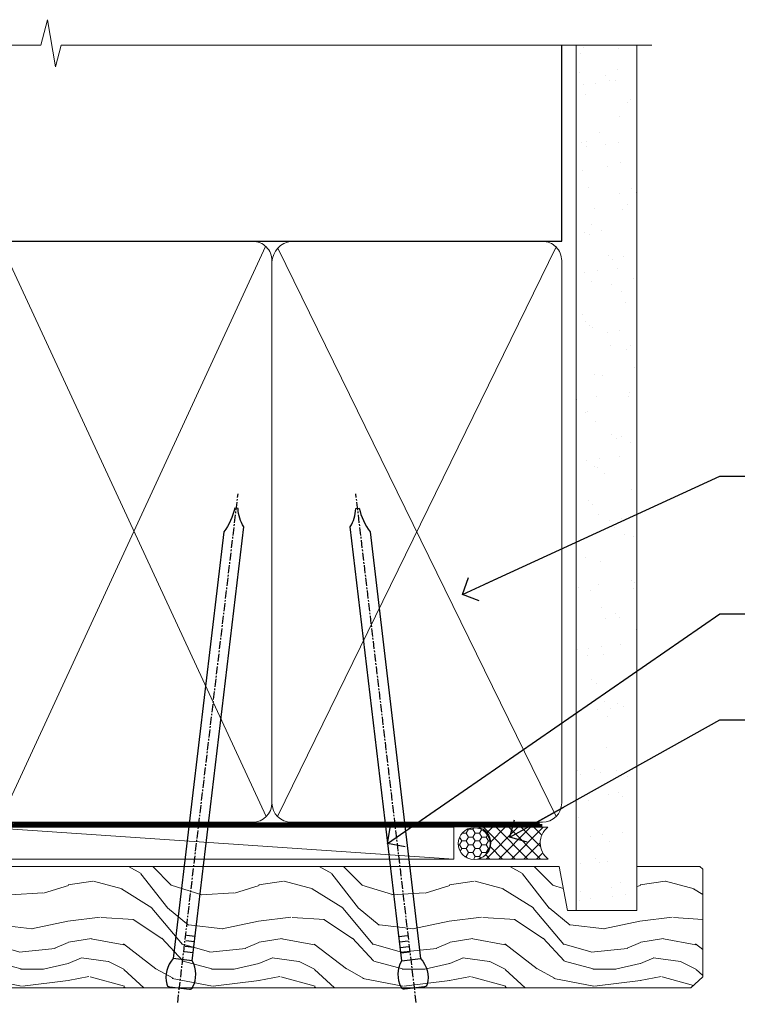
# Model space of a CAD drawing. Units: millimetres. Extents: x -19 to 7153, y -824 to 1143.
# Drawn here: x 184 to 296, y 988 to 1143 of the extents above; entities that cross this region are included whole.
import ezdxf
from ezdxf import colors
from ezdxf.entities.mleader import LeaderData, LeaderLine
from ezdxf.math import Vec2, Vec3

# ---------------------------------------------------------------- set-up
doc = ezdxf.new("R2010")
doc.units = ezdxf.units.MM
doc.linetypes.add('CENTER', pattern=[2, 1.25, -0.25, 0.25, -0.25])
doc.linetypes.add('Dashed', pattern=[564.4444465637206, 282.2222232818604, -282.2222232818602])
doc.layers.add('Aluminium Systems Ltd Joinery Detail', color=7, linetype='Continuous')
doc.layers.add('Aluminium Systems Ltd Notes', color=7, linetype='Continuous')
doc.styles.get("Standard").update_dxf_attribs({"font": 'arial.ttf'})

# ---------------------------------------------------------------- blocks, each defined once
blk = doc.blocks.new('_Open90')
at = {"color": 0, "linetype": 'ByBlock', "lineweight": -2}
for p, q in [((-0.5, 0.5), (0, 0)), ((0, 0), (-2.439666651745029, 0)), ((0, 0), (-0.5, -0.5))]:
    blk.add_line(p, q, dxfattribs=at)
blk = doc.blocks.new('Nail 75 JH')
at = {"linetype": 'CENTER'}
blk.add_line((0, 2.300118051928621), (0, -78.25849807356508), dxfattribs=at)
for p, q in [((1.5, -4.488319011024487), (-1.5, -4.488319011024458)), ((1.499999999999886, -5.730112436134704), (0.1255879953777708, -5.730112436134732)), ((1.499999999999886, -6.600592455787137), (0.1255879953777708, -6.600592455787137)), ((1.499999999999886, -7.471072475439541), (0.1255879953777708, -7.471072475439541)), ((1.499999999999886, -8.341552495091946), (0.1255879953778276, -8.341552495091946))]:
    blk.add_line(p, q)
blk.add_lwpolyline([(-1.5, -4.488319011024458, -0.2475267649991796), (-2.057234792368547, -0.3562033463117587, -0.331135080274166), (-1.578358480166685, 0), (1.578358480166685, 0, -0.331135080274166), (2.057234792368547, -0.3562033463117587, -0.2475267649991796), (1.499999999999886, -4.488319011024487), (1.5, -73.20877276569331, 0.1245641564323093), (0.2845258915276077, -75.96790802185205), (-0.2515467734666004, -75.96790802185205, 0.1012549879648114), (-1.5, -72.05351818931658)], format="xyb", close=True)
blk = doc.blocks.new('Bevel Back Weatherboard CC TL40 Awning Liner')
at = {"layer": 'Aluminium Systems Ltd Joinery Detail', "lineweight": 5}
h = blk.add_hatch(dxfattribs=at)
h.set_pattern_fill('HONEY', color=256, scale=0.2211125000000359, angle=360, style=0)
h.set_pattern_definition([(0, (-467.1948841277822, -268.0209684003905), (1.053048281250171, 0.6079775633750983), [0.7020321875001139, -1.404064375000228]), (120, (-467.1948841277822, -268.0209684003905), (-1.053048155438884, 0.6079777812866397), [0.7020321875001019, -1.404064375000204]), (59.99999999999994, (-467.1948841277822, -268.0209684003905), (1.258112869470804e-07, 1.215955344661738), [-1.404064375000228, 0.7020321875001139])])
edge = h.paths.add_edge_path()
edge.add_arc((53.13506876079873, 2.930632996624581), 2.5, 180.0000000000001, 360.00000000000006, ccw=False)
edge.add_arc((53.13506876079873, 2.930632996624581), 2.5, 0, 180.0000000000001, ccw=False)
h = blk.add_hatch(dxfattribs=at)
h.set_pattern_fill('NET', color=256, scale=0.4422249999999999, angle=225, style=0)
h.set_pattern_definition([(315, (-1834.654135581034, 4373.742029692468), (-0.9928234407849511, -0.9928234407849515), []), (225, (-1834.654135581034, 4373.742029692468), (-0.9928234407849515, 0.9928234407849511), [])])
edge = h.paths.add_edge_path()
edge.add_line((64.73487274172433, 5.493939559483124), (53.99193592194754, 5.5004940183901))
edge.add_arc((53.15553739506186, 3.035632060505804), 2.602903564714436, 283.05461229937526, 431.25644836746125, ccw=False)
edge.add_line((53.74348043731652, 0.4999999999993179), (64.77948830650485, 0.4999999999993179))
edge.add_arc((66.68363443436786, 3.014180606625587), 3.153866927914105, 128.1626499734255, 232.8610770962096, ccw=False)
h = blk.add_hatch(dxfattribs=at)
h.set_pattern_fill('WOOD-3', color=256, scale=97.5, angle=30, style=0, pattern_type=2)
h.set_pattern_definition([(4.763599999999832, (491.0251981306313, -7171.838047056802), (-330.0000283895876, -29.9997459798375), [3.612479999999951, -357.6353699999959]), (348.6901, (494.6251981306308, -7171.538047056801), (120.0000225669286, -29.9999289648483), [4.58912999999999, -148.3814699999997]), (314.9999999999999, (499.1251981306308, -7172.438047056798), (-3.306523113702664e-14, -30.00000928346856), [3.39411, -39.03228]), (313.1523999999999, (501.5251981306313, -7174.838047056802), (420.0000850164654, -449.9999261252569), [6.579509999999999, -651.37185]), (347.0054000000001, (506.0251981306313, -7179.638047056803), (-270.0000230324819, 59.99992732735074), [4.002509999999999, -396.2474099999998]), (360, (509.9251981306319, -7180.538047056801), (29.99999999999997, -30.00000000000003), [7.5, -22.5]), (9.462299999999765, (517.4251981306319, -7180.538047056801), (-150.0000232108592, -29.99994417607295), [3.649649999999993, -178.8332099999998]), (5.710599999999713, (491.0251981306313, -7179.938047056798), (-269.9999827048756, -30.00003943998845), [3.014969999999958, -298.4813099999965]), (360, (494.0251981306313, -7179.638047056803), (29.99999999999997, -30.00000000000003), [4.5, -25.5]), (331.6992, (498.5251981306313, -7179.638047056803), (329.9998535928922, -180.0002662262795), [4.429439999999992, -438.5152499999991]), (307.8749999999999, (502.4251981306319, -7181.7380470568), (-120.0000559467582, 149.9999729816166), [6.841049999999986, -335.2115699999996]), (320.7106, (506.6251981306308, -7187.138047056803), (180.0000191874755, -149.9999889572949), [4.263809999999983, -422.1163199999984]), (353.6597999999999, (509.9251981306319, -7189.838047056802), (239.9999820781927, -30.00004736879107), [5.43324, -266.22831]), (11.88869999999988, (515.3251981306297, -7190.438047056798), (-419.9999190314803, -90.00031605746501), [5.82494999999993, -576.669689999991]), (6.709799999999706, (491.0251981306313, -7189.2380470568), (270.0000299325391, 29.99981643732056), [5.135159999999984, -508.382099999999]), (356.6335, (496.1251981306308, -7188.638047056803), (479.999979659061, -30.00032890063538), [5.10881999999993, -505.7727899999929]), (326.3098999999999, (501.2251981306302, -7188.938047056798), (-59.99998673313475, 30.00004003521583), [5.408339999999997, -102.75822]), (312.5103999999999, (505.7251981306302, -7191.938047056798), (299.9997215504041, -330.0002602161362), [4.883640000000001, -483.48096]), (345.0686, (509.0251981306313, -7195.538047056801), (330.0000160477658, -89.99990861934462), [4.657259999999935, -461.0679899999936]), (360, (513.5251981306313, -7196.7380470568), (29.99999999999997, -30.00000000000003), [3.6, -26.4]), (12.99459999999981, (517.1251981306308, -7196.7380470568), (270.0000230324819, 59.99992732735004), [4.002509999999988, -396.2474099999986]), (360, (500.3251981306297, -7166.7380470568), (29.99999999999997, -30.00000000000003), [0, -30]), (136.8475999999999, (504.5251981306313, -7171.2380470568), (449.9999261252561, -420.0000850164664), [6.579509999999987, -651.3718499999991]), (153.4348999999999, (499.7251981306302, -7196.7380470568), (-29.99997473822719, 30.00003928189145), [2.683289999999968, -64.39874999999898]), (171.8698999999998, (497.3251981306297, -7195.538047056801), (-179.9999932938336, 29.99998067446644), [4.242629999999988, -207.8893799999995]), (203.1985999999998, (493.1251981306308, -7194.938047056798), (-149.9999919200123, -60.00003975794547), [2.28473999999997, -226.1884499999971]), (333.4349, (504.5251981306313, -7171.2380470568), (29.9999747382272, -30.00003928189145), [3.354089999999999, -63.72794999999999]), (353.2901999999999, (507.5251981306313, -7172.7380470568), (-270.0000299325392, 29.99981643732125), [5.135160000000001, -508.3821000000002]), (10.12469999999981, (512.6251981306308, -7173.338047056802), (509.9999636894718, 90.00025765850859), [8.532869999999988, -844.7548799999987]), (10.30479999999971, (491.0251981306313, -7168.538047056801), (180.0000288254371, 29.99984626607953), [3.354089999999962, -332.0560799999968]), (344.4759, (494.3251981306297, -7167.938047056798), (-330.0000307388759, 89.99993332816857), [5.604449999999995, -554.8417799999994]), (317.1211, (499.7251981306302, -7169.438047056798), (-390.0000237882238, 359.9999925974296), [5.731499999999945, -567.4176899999931]), (325.3047999999999, (503.9251981306319, -7173.338047056802), (299.9998277696255, -210.000258287834), [4.743419999999994, -469.5982199999992]), (350.5377, (507.8251981306297, -7176.038047056801), (150.0000232108592, -29.99994417607323), [5.47448999999999, -177.0083999999997]), (6.581899999999838, (513.2251981306302, -7176.938047056798), (-510.0000431378999, -59.99960101098861), [7.851749999999981, -777.3233999999976]), (8.130099999999889, (491.0251981306313, -7176.038047056801), (-179.9999932938336, -29.99998067446629), [4.242629999999984, -207.8893799999993]), (348.6901, (495.2251981306302, -7175.438047056798), (120.0000225669286, -29.9999289648483), [4.58912999999999, -148.3814699999997]), (317.4895999999999, (499.7251981306302, -7176.338047056802), (-330.0002602161357, 299.9997215504046), [4.88364, -483.4809599999999]), (314.9999999999999, (503.3251981306297, -7179.638047056803), (-3.306523113702664e-14, -30.00000928346856), [5.51544, -36.91098]), (342.646, (507.2251981306302, -7183.538047056801), (-390.0000605729049, 119.999835067774), [5.028929999999925, -497.8627199999927]), (3.366499999999665, (512.0251981306313, -7185.038047056801), (-479.999979659061, -30.00032890063396), [5.108819999999978, -505.7727899999981]), (17.10269999999988, (517.1251981306308, -7184.7380470568), (300.0000519287099, 89.99986480290859), [4.080449999999997, -403.9636799999997]), (8.746199999999785, (491.0251981306313, -7183.538047056801), (209.9999800906905, 30.00012591172568), [3.945869999999954, -390.642509999994]), (345.0686, (494.9251981306319, -7182.938047056798), (330.0000160477658, -89.99990861934462), [4.657259999999935, -461.0679899999936]), (327.9946, (499.4251981306319, -7184.138047056803), (-149.9999683436264, 90.000033161331), [5.66039999999999, -277.3590599999995]), (310.1009, (504.2251981306302, -7187.138047056803), (-329.9999417935546, 390.0000578863894), [7.451849999999999, -737.7326999999999]), (344.0546, (509.0251981306313, -7192.838047056802), (-120.0000037995646, 29.99999667889151), [4.368060000000001, -214.03524]), (6.008999999999798, (513.2251981306302, -7194.038047056801), (299.9999925271812, 29.99997952445504), [5.731499999999953, -567.4176899999941]), (23.19859999999977, (518.9251981306319, -7193.438047056798), (149.9999919200123, 60.00003975794549), [2.284739999999997, -226.1884499999996]), (9.462299999999765, (491.0251981306313, -7192.538047056801), (-150.0000232108592, -29.99994417607295), [3.649649999999993, -178.8332099999998]), (349.9919999999998, (494.6251981306308, -7191.938047056798), (329.9999866372434, -60.00010416469986), [5.178809999999969, -512.7014999999961]), (322.5946, (499.7251981306302, -7192.838047056802), (389.9997739494009, -300.000298578452), [6.42026999999999, -635.6077499999994]), (330.9453999999999, (504.8251981306297, -7166.7380470568), (210.0000115370904, -120.0000008159787), [3.08868, -305.78022]), (349.2156999999999, (507.5251981306313, -7168.2380470568), (-479.999985110828, 90.00001649037998), [6.41327999999998, -634.913489999998]), (7.124999999999709, (513.8251981306297, -7169.438047056798), (-210.0000113953586, -29.99994845681877), [7.256039999999998, -234.6117])])
h.paths.add_polyline_path([(89.08603849133627, -18.01406915317193), (87.20670052049857, -19.78105676352379), (-32.96178001172996, -19.78105676285654), (-32.96178001171177, -0.700344215514491), (66.50168572985288, -0.7003442161815201), (67.8341447362532, -7.573135174357503), (78.71132226872899, -7.573135174358413), (78.71132226872899, -0.7003442161812927), (88.64869702155877, -0.7003442161812927), (89.08603849133445, -1.116737655681391)])
blk.add_line((-23.99530826024829, 5.5004940183901, 1.000000000000014), (49.93609876930668, 0.4999999999993179, 1.000000000000014), dxfattribs=at)
at = {"layer": 'Aluminium Systems Ltd Joinery Detail', "lineweight": 5, "elevation": 1.000000000000014}
for points in [[(-23.99530826024829, 5.5004940183901), (49.9360987692985, 5.5004940183901), (49.93609876930668, 0.4999999999993179), (-23.99530826025284, 0.4999999999993179)], [(88.64869702155877, -0.7003442161812927), (78.71132226872899, -0.7003442161812927), (78.71132226872899, -7.573135174357503), (67.8341447362532, -7.573135174357503), (66.50168572985288, -0.7003442161815201), (-32.96178001172086, -0.7003442155268829), (-32.96178001172086, -19.78105676286825), (87.20670052049857, -19.78105676352379), (89.08603849133627, -18.01406915317193), (89.08603849133445, -1.116737655681391)]]:
    blk.add_lwpolyline(points, close=True, dxfattribs=at)
blk.add_lwpolyline([(53.71812981786979, 5.505638252504696), (64.73487274172433, 5.493939559483124, 0.4915106188759529), (64.77948830650487, 0.4999999999993179), (53.74348043731652, 0.4999999999993179, 0.8101017670941715)], format="xyb", close=True, dxfattribs=at)
at = {"layer": 'Aluminium Systems Ltd Joinery Detail', "lineweight": 5, "ltscale": 0.12}
blk.add_circle((53.13506876079873, 2.930632996624581, 1.000000000000014), 2.5, dxfattribs=at)
at = {"layer": 'Aluminium Systems Ltd Joinery Detail', "xscale": -0.9999999999999982, "rotation": 173.2316767257846}
blk.add_blockref('Nail 75 JH', (6.772431292018609, -19.78999985967243, 1.000000000000014), dxfattribs=at)
at = {"layer": 'Aluminium Systems Ltd Joinery Detail', "rotation": 186.7683232742154}
blk.add_blockref('Nail 75 JH', (43.75992625947811, -19.78999985967243, 1.000000000000014), dxfattribs=at)
blk = doc.blocks.new('90mm Framing Head CC')
at = {"layer": 'Aluminium Systems Ltd Joinery Detail'}
h = blk.add_hatch(dxfattribs=at)
h.set_pattern_fill('AR-SAND', color=0, scale=0.15)
h.set_pattern_definition([(37.50000000000001, (61.66049999999956, 88.74500000000046), (-0.2400046943976069, 7.341198559940135), [0, -5.791200000000001, 0, -6.476999999999999, 0, -6.191249999999999]), (7.499999999999991, (61.66049999999956, 88.74500000000046), (6.74284924707004, 10.75237650852531), [0, -3.124199999999989, 0, -5.219699999999978, 0, -2.000249999999989]), (327.5, (56.97419999999948, 88.74500000000046), (11.86488555362187, 0.02155777017818536), [0, -1.905, 0, -6.858, 0, -8.9535]), (317.5, (56.97419999999948, 88.74500000000046), (11.45334678708446, 3.343939848858243), [0, -0.9524999999999999, 0, -4.495799999999999, 0, -5.1435])])
h.paths.add_polyline_path([(180.6136284965058, 88.77083214757897), (171.1136391138482, 88.77083214757897), (171.1136391138488, -47.32775725855242), (180.6136284965063, -47.32775725855242)])
at = {"layer": 'Aluminium Systems Ltd Joinery Detail', "color": 0}
for p, q in [((168.8134264280377, 57.89869373908152), (168.8134264280376, 88.77083214757897)), ((79.90872482396975, 57.89869373908152), (168.8134264280374, 57.89869373908152))]:
    blk.add_line(p, q, dxfattribs=at)
at = {"layer": 'Aluminium Systems Ltd Joinery Detail', "color": 0, "linetype": 'Dashed'}
blk.add_line((79.90702482397342, 57.89869373908152), (79.9070248239733, 87.85823313036201), dxfattribs=at)
at = {"layer": 'Aluminium Systems Ltd Joinery Detail', "color": 0, "lineweight": 5}
for p, q in [((80.79699455334861, -32.57602347560749), (122.244289406273, 57.10360253296733)), ((80.79699455334861, 57.00872400970513), (122.3435558966332, -32.5760234756093)), ((124.1251953553808, -32.57602347560749), (167.9234566986624, 57.00872400970741)), ((124.156780866489, 56.83465201547335), (167.9234566986624, -32.57602347560749))]:
    blk.add_line(p, q, dxfattribs=at)
at = {"layer": 'Aluminium Systems Ltd Joinery Detail', "color": 0, "linetype": 'Continuous', "lineweight": 5, "ltscale": 0.12}
blk.add_lwpolyline([(182.9879480272294, 88.77083214757897), (90.07936763175945, 88.77083214757897), (89.17565722327396, 85.33692842854236), (87.90906395990584, 92.75495333630408), (86.87170076539456, 88.77083214757897), (12.7762905931898, 88.77083214757897)], dxfattribs=at)
at = {"layer": 'Aluminium Systems Ltd Joinery Detail', "color": 0, "lineweight": 5, "elevation": 1.000000000000014}
blk.add_lwpolyline([(171.1136391138482, 88.77083214757897), (171.1136391138488, -47.32775725855242), (180.6136284965063, -47.32775725855242), (180.6136284965058, 88.77083214757897)], dxfattribs=at)
at = {"layer": 'Aluminium Systems Ltd Joinery Detail', "color": 0, "linetype": 'Dashed', "lineweight": 5, "ltscale": 0.01, "const_width": 0.25, "elevation": 0.25}
blk.add_lwpolyline([(79.76741611105064, 88.09570524321919), (79.76838801660631, -30.42770456154437, 0.4175702237706115), (82.91930208207407, -33.61188268707599), (165.3356062361571, -33.6039375219865, 0.8591327104487766), (165.4728671864981, -33.94403179512517, 0.00905533045714731)], format="xyb", dxfattribs=at)
at = {"layer": 'Aluminium Systems Ltd Joinery Detail', "color": 0, "linetype": 'CENTER', "lineweight": 5, "ltscale": 3, "const_width": 0.5, "elevation": 0.5}
blk.add_lwpolyline([(79.36830193081079, 82.75883188046976), (79.36883064616336, -30.42744648484802, 0.4209157528546889), (82.93271877258235, -33.99656746675862), (165.7748797079018, -33.99656746675862)], format="xyb", dxfattribs=at)
at = {"layer": 'Aluminium Systems Ltd Joinery Detail', "color": 0, "lineweight": 5}
blk.add_lwpolyline([(79.90702482397336, -28.31915385572245), (79.90702482397336, 54.86014701894567, -0.4142135623730941), (82.9455715441083, 57.89869373908152), (120.1949789058728, 57.89869373908152, -0.4142135623730958), (123.2335256260087, 54.86014701894567), (123.2335256260087, -28.31915385572245), (123.2335256260082, -30.42744648484802, -0.4142135623730958), (120.1949789058728, -33.46599320498387), (82.9455715441083, -33.46599320498387, -0.4142135623730941), (79.9070248239729, -30.42744648484802)], format="xyb", close=True, dxfattribs=at)
for points in [[(168.8134264280378, -28.5274391957231), (168.8134264280377, 54.86014701894703, 0.4142135623732923), (165.774879707902, 57.89869373908152), (126.2737723461404, 57.89869373908152, 0.3681854241386793), (123.2352256260055, 54.65186167894592), (123.2352256260055, -28.5274391957231)], [(168.8134264280378, 52.7518543898201), (168.8134264280378, -30.42744648484802, -0.4142135623730958), (165.7748797079024, -33.46599320498387), (126.2737723461409, -33.46599320498387, -0.4142135623730941), (123.2352256260055, -30.42744648484802), (123.2352256260055, 52.75185438982101)]]:
    blk.add_lwpolyline(points, format="xyb", dxfattribs=at)
blk = doc.blocks.new('Liner Head Text TL40')
at = {"layer": 'Aluminium Systems Ltd Notes', "color": 3, "lineweight": 5, "ltscale": 0.12}
ml = blk.add_multileader_mtext('Standard', dxfattribs=at)
ml.set_content('FIXINGS 150 FROM CORNERS AND 450 CENTRES', color=3)
ml.set_leader_properties(color=8)
ml.set_arrow_properties(name='OPEN90')
ml.build(insert=Vec2(0, 0))
ml.multileader.update_dxf_attribs({"text_left_attachment_type": 2, "text_right_attachment_type": 2})
ctx = ml.context
ctx.base_point, ctx.plane_origin = Vec3(14.19518965898476, 72.99658405795572, -1.000000000000014), Vec3(-210.3718602345575, -58.0415211225004, -1.000000000000014)
ctx.left_attachment, ctx.right_attachment = 2, 2
notes = []
notes.append((ctx, [(0, (1, 1, 0), (9.730354156774865, 72.99658405795572, -1.000000000000014), (1, 0), 4.464835502209894, [(0, [(-30.7742712718582, 54.38472543850003, -1.000000000000014)], 0, [])])]))
ctx.mtext.insert, ctx.mtext.width, ctx.mtext.line_spacing_style, ctx.mtext.flow_direction = Vec3(16.19518965898487, 82.3299173912892, -1.000000000000014), 55.16606061165112, 2, 5
ml = blk.add_multileader_mtext('Standard', dxfattribs=at)
ml.set_content('TEMPORARY FLAT PACKERS REMOVED FROM HEAD AFTER FIXING', color=3)
ml.set_leader_properties(color=8)
ml.set_arrow_properties(name='OPEN90')
ml.build(insert=Vec2(0, 0))
ml.multileader.update_dxf_attribs({"text_left_attachment_type": 2, "text_right_attachment_type": 2})
ctx = ml.context
ctx.base_point, ctx.plane_origin = Vec3(14.19518965898476, 51.35635006022221, -1.000000000000014), Vec3(-133.2863188025362, 168.9020168785873, -1.000000000000014)
ctx.left_attachment, ctx.right_attachment = 2, 2
notes.append((ctx, [(0, (1, 1, 0), (9.730354156774865, 51.35635006022221, -1.000000000000014), (1, 0), 4.464835502209894, [(0, [(-42.57162787507013, 15.21955316024923, -1.000000000000014)], 0, [])])]))
ctx.mtext.insert, ctx.mtext.width, ctx.mtext.defined_height, ctx.mtext.line_spacing_style, ctx.mtext.flow_direction = Vec3(16.19518965898476, 60.68968339355554, -1.000000000000014), 101.6537517503709, 9.448686068864237, 2, 5
ml = blk.add_multileader_mtext('Standard', dxfattribs=at)
ml.set_content('WATER RESISTANT\\PAIRSEAL ON PEF ROD', color=3)
ml.set_leader_properties(color=8)
ml.set_arrow_properties(name='OPEN90')
ml.build(insert=Vec2(0, 0))
ml.multileader.update_dxf_attribs({"text_left_attachment_type": 2, "text_right_attachment_type": 2})
ctx = ml.context
ctx.base_point, ctx.plane_origin = Vec3(14.19518965898476, 34.64665442085879, -1.000000000000014), Vec3(-144.9782377858878, 3.254790904285983, -1.000000000000014)
ctx.left_attachment, ctx.right_attachment = 2, 2
notes.append((ctx, [(0, (1, 1, 0), (9.730354156774865, 34.64665442085879, -1.000000000000014), (1, 0), 4.464835502209894, [(0, [(-23.3218422455252, 16.19505848051904, -1.000000000000014)], 0, [])])]))
ctx.mtext.insert, ctx.mtext.width, ctx.mtext.line_spacing_style, ctx.mtext.flow_direction = Vec3(16.19518965898465, 40.64665442085879, -1.000000000000014), 79.86544210516695, 2, 5
for ctx, leaders in notes:
    for number, flags, end, landing, length, lines in leaders:
        leader = LeaderData()
        leader.index, (leader.has_last_leader_line, leader.has_dogleg_vector, leader.attachment_direction) = number, flags
        leader.last_leader_point, leader.dogleg_vector, leader.dogleg_length = Vec3(end), Vec3(landing), length
        for number, points, colour, breaks in lines:
            line = LeaderLine()
            line.index, line.vertices, line.color, line.breaks = number, Vec3.list(points), colors.encode_raw_color(colour), breaks
            leader.lines.append(line)
        ctx.leaders.append(leader)

msp = doc.modelspace()

# ---------------------------------------------------------------- block references
at = {"layer": 'Aluminium Systems Ltd Joinery Detail', "color": 0, "linetype": 'Dashed'}
msp.add_blockref('90mm Framing Head CC', (99.99999999999724, 1049.999977675355), dxfattribs=at)
at = {"layer": 'Aluminium Systems Ltd Joinery Detail', "linetype": 'Dashed'}
msp.add_blockref('Liner Head Text TL40', (283.9597206648234, 997.9688078022899, 1), dxfattribs=at)
at = {"layer": 'Aluminium Systems Ltd Joinery Detail'}
msp.add_blockref('Bevel Back Weatherboard CC TL40 Awning Liner', (201.9023062277746, 1010.24535559116), dxfattribs=at)

doc.saveas('drawing.dxf')
